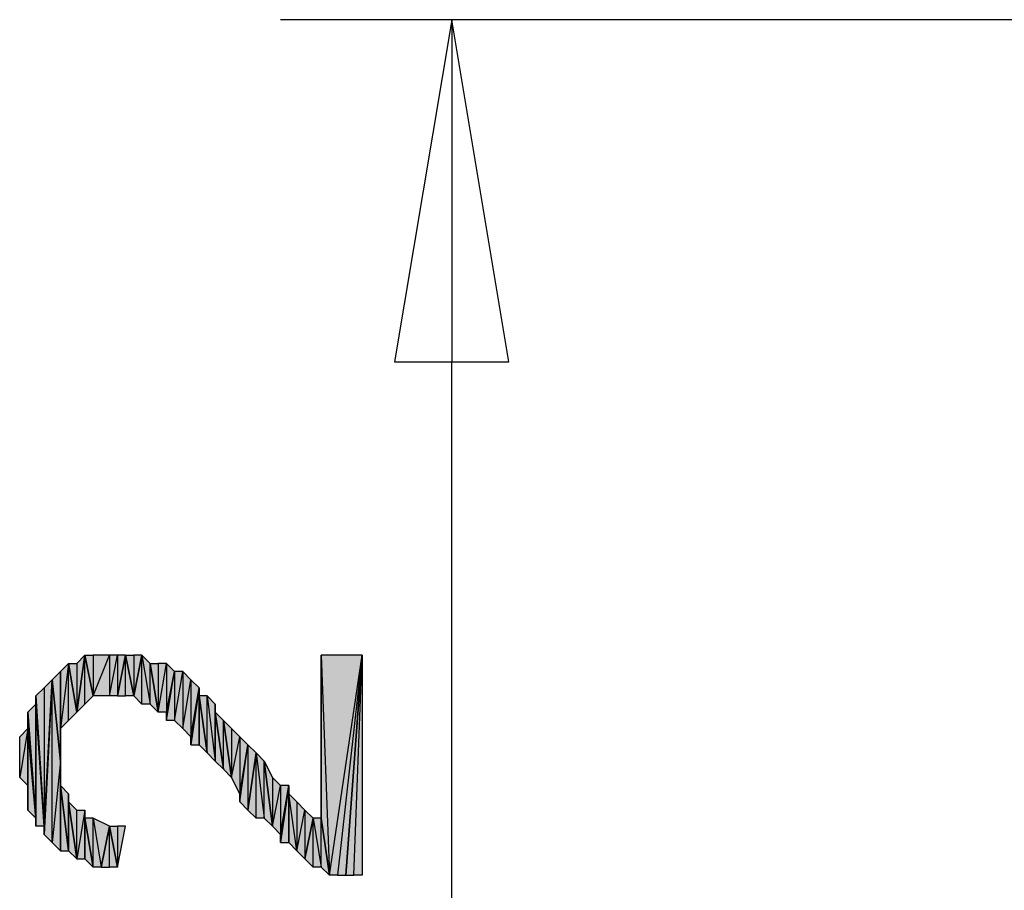
# Model space of a CAD drawing. Units: inches. Extents: x 5 to 292, y -203 to 1.
# Drawn here: x 117 to 125, y -76 to -69 of the extents above; entities that cross this region are included whole.
import ezdxf

# ---------------------------------------------------------------- set-up
doc = ezdxf.new("R2010")
doc.units = ezdxf.units.IN
doc.header["$MEASUREMENT"] = 0
doc.layers.add('Ebene 1', color=7, linetype='Continuous')

# ---------------------------------------------------------------- blocks, each defined once
blk = doc.blocks.new('block 2')
at = {"layer": 'Ebene 1', "true_color": 0x000001}
h = blk.add_hatch(color=178, dxfattribs=at)
h.dxf.hatch_style = 2
h.paths.add_polyline_path([(120.4101, -71.6774), (121.2991, -71.6774), (120.8546, -69.0104)])
h.paths.add_polyline_path([(120.8546, -69.0104), (120.4101, -71.6774), (121.2991, -71.6774)])
h = blk.add_hatch(color=178, dxfattribs=at)
h.dxf.hatch_style = 2
h.paths.add_polyline_path([(117.9336, -74.0269), (117.9336, -74.4079), (117.9971, -73.9634)])
h.paths.add_polyline_path([(117.8701, -74.0269), (117.9336, -74.0269), (117.9336, -74.4079)])
h = blk.add_hatch(color=178, dxfattribs=at)
h.dxf.hatch_style = 2
h.paths.add_polyline_path([(117.9971, -74.3444), (117.9971, -73.9634), (118.0606, -74.2809)])
h.paths.add_polyline_path([(117.9336, -74.4079), (117.9971, -74.3444), (117.9971, -73.9634)])
h = blk.add_hatch(color=178, dxfattribs=at)
h.dxf.hatch_style = 2
h.paths.add_polyline_path([(118.2511, -73.9634), (118.2511, -74.2809), (118.3146, -73.9634)])
h.paths.add_polyline_path([(118.1876, -74.2809), (118.2511, -73.9634), (118.2511, -74.2809)])
h.paths.add_polyline_path([(118.1876, -73.9634), (118.1876, -74.2809), (118.2511, -73.9634)])
h.paths.add_polyline_path([(118.0606, -74.2809), (118.1876, -73.9634), (118.1876, -74.2809)])
h.paths.add_polyline_path([(118.0606, -73.9634), (118.0606, -74.2809), (118.1876, -73.9634)])
h.paths.add_polyline_path([(117.9971, -73.9634), (118.0606, -73.9634), (118.0606, -74.2809)])
h = blk.add_hatch(color=178, dxfattribs=at)
h.dxf.hatch_style = 2
h.paths.add_polyline_path([(118.3146, -74.2809), (118.3146, -73.9634), (118.3781, -74.2809)])
h.paths.add_polyline_path([(118.2511, -74.2809), (118.3146, -74.2809), (118.3146, -73.9634)])
h = blk.add_hatch(color=178, dxfattribs=at)
h.dxf.hatch_style = 2
h.paths.add_polyline_path([(118.3781, -73.9634), (118.3781, -74.2809), (118.4416, -73.9634)])
h.paths.add_polyline_path([(118.3146, -73.9634), (118.3781, -73.9634), (118.3781, -74.2809)])
h = blk.add_hatch(color=178, dxfattribs=at)
h.dxf.hatch_style = 2
h.paths.add_polyline_path([(118.5051, -74.3444), (118.5051, -74.0269), (118.5686, -74.4079)])
h.paths.add_polyline_path([(118.4416, -73.9634), (118.5051, -74.3444), (118.5051, -74.0269)])
h.paths.add_polyline_path([(118.4416, -74.3444), (118.4416, -73.9634), (118.5051, -74.3444)])
h.paths.add_polyline_path([(118.3781, -74.2809), (118.4416, -74.3444), (118.4416, -73.9634)])
h = blk.add_hatch(color=178, dxfattribs=at)
h.dxf.hatch_style = 2
h.paths.add_polyline_path([(119.8386, -73.9634), (119.9021, -75.6779), (120.1561, -73.9634)])
h = blk.add_hatch(color=178, dxfattribs=at)
h.dxf.hatch_style = 2
h.paths.add_polyline_path([(119.8386, -75.2334), (119.8386, -73.9634), (119.9021, -75.6779)])
edge = h.paths.add_edge_path()
edge.add_spline(control_points=[(119.8386, -73.9634), (119.8386, -73.9634), (119.8386, -75.2334), (119.8386, -75.2334), (119.8386, -75.2334), (119.8386, -73.9634), (119.8386, -73.9634)], knot_values=[0, 0, 0, 0, 1, 1, 1, 2, 2, 2, 2], degree=3, periodic=1)
h = blk.add_hatch(color=178, dxfattribs=at)
h.dxf.hatch_style = 2
h.paths.add_polyline_path([(120.1561, -73.9634), (119.9656, -75.6779), (119.9021, -75.6779)])
h.paths.add_polyline_path([(120.0291, -75.6779), (120.1561, -73.9634), (119.9656, -75.6779)])
h = blk.add_hatch(color=178, dxfattribs=at)
h.dxf.hatch_style = 2
h.paths.add_polyline_path([(120.0926, -75.6779), (120.1561, -73.9634), (120.1561, -75.6779)])
h.paths.add_polyline_path([(120.0291, -75.6779), (120.0926, -75.6779), (120.1561, -73.9634)])
h = blk.add_hatch(color=178, dxfattribs=at)
h.dxf.hatch_style = 2
h.paths.add_polyline_path([(117.7431, -74.1539), (117.8066, -74.0904), (117.8066, -74.7889)])
h = blk.add_hatch(color=178, dxfattribs=at)
h.dxf.hatch_style = 2
h.paths.add_polyline_path([(117.8701, -74.4714), (117.8701, -74.0269), (117.9336, -74.4079)])
h.paths.add_polyline_path([(117.8066, -74.5349), (117.8701, -74.4714), (117.8701, -74.0269)])
h = blk.add_hatch(color=178, dxfattribs=at)
h.dxf.hatch_style = 2
h.paths.add_polyline_path([(117.8066, -74.5349), (117.8066, -74.0904), (117.8701, -74.0269)])
h.paths.add_polyline_path([(117.8066, -74.7889), (117.8066, -74.5349), (117.8066, -74.0904)])
h = blk.add_hatch(color=178, dxfattribs=at)
h.dxf.hatch_style = 2
h.paths.add_polyline_path([(118.6321, -74.0269), (118.6321, -74.4079), (118.6956, -74.0904)])
h.paths.add_polyline_path([(118.5686, -74.4079), (118.6321, -74.0269), (118.6321, -74.4079)])
h.paths.add_polyline_path([(118.5686, -74.0269), (118.5686, -74.4079), (118.6321, -74.0269)])
h.paths.add_polyline_path([(118.5051, -74.0269), (118.5686, -74.0269), (118.5686, -74.4079)])
h = blk.add_hatch(color=178, dxfattribs=at)
h.dxf.hatch_style = 2
h.paths.add_polyline_path([(118.8226, -74.1539), (118.8226, -74.5984), (118.8861, -74.2174)])
h.paths.add_polyline_path([(118.7591, -74.5349), (118.8226, -74.1539), (118.8226, -74.5984)])
h.paths.add_polyline_path([(118.7591, -74.0904), (118.7591, -74.5349), (118.8226, -74.1539)])
h.paths.add_polyline_path([(118.6956, -74.4714), (118.7591, -74.0904), (118.7591, -74.5349)])
h.paths.add_polyline_path([(118.6956, -74.0904), (118.6956, -74.4714), (118.7591, -74.0904)])
h.paths.add_polyline_path([(118.6321, -74.4714), (118.6956, -74.0904), (118.6956, -74.4714)])
h = blk.add_hatch(color=178, dxfattribs=at)
h.dxf.hatch_style = 2
h.paths.add_polyline_path([(118.6321, -74.4079), (118.6321, -74.4714), (118.6956, -74.0904)])
edge = h.paths.add_edge_path()
edge.add_spline(control_points=[(118.6321, -74.4714), (118.6321, -74.4714), (118.6321, -74.4079), (118.6321, -74.4079), (118.6321, -74.4079), (118.6321, -74.4714), (118.6321, -74.4714)], knot_values=[0, 0, 0, 0, 1, 1, 1, 2, 2, 2, 2], degree=3, periodic=1)
h = blk.add_hatch(color=178, dxfattribs=at)
h.dxf.hatch_style = 2
h.paths.add_polyline_path([(117.6796, -74.2174), (117.6796, -75.2969), (117.7431, -74.1539)])
h.paths.add_polyline_path([(117.6161, -74.2809), (117.6796, -74.2174), (117.6796, -75.2969)])
h = blk.add_hatch(color=178, dxfattribs=at)
h.dxf.hatch_style = 2
h.paths.add_polyline_path([(117.7431, -75.4239), (117.7431, -74.1539), (117.6796, -75.3604)])
h.paths.add_polyline_path([(117.8066, -74.7889), (117.7431, -75.4239), (117.7431, -74.1539)])
h.paths.add_polyline_path([(117.8066, -75.4874), (117.8066, -74.7889), (117.7431, -75.4239)])
h = blk.add_hatch(color=178, dxfattribs=at)
h.dxf.hatch_style = 2
h.paths.add_polyline_path([(117.6796, -75.2969), (117.6796, -75.3604), (117.7431, -74.1539)])
edge = h.paths.add_edge_path()
edge.add_spline(control_points=[(117.6796, -75.3604), (117.6796, -75.3604), (117.6796, -75.2969), (117.6796, -75.2969), (117.6796, -75.2969), (117.6796, -75.3604), (117.6796, -75.3604)], knot_values=[0, 0, 0, 0, 1, 1, 1, 2, 2, 2, 2], degree=3, periodic=1)
h = blk.add_hatch(color=178, dxfattribs=at)
h.dxf.hatch_style = 2
h.paths.add_polyline_path([(118.8226, -74.6619), (118.8861, -74.6619), (118.8861, -74.2174)])
h = blk.add_hatch(color=178, dxfattribs=at)
h.dxf.hatch_style = 2
h.paths.add_polyline_path([(118.8226, -74.5984), (118.8226, -74.6619), (118.8861, -74.2174)])
edge = h.paths.add_edge_path()
edge.add_spline(control_points=[(118.8226, -74.6619), (118.8226, -74.6619), (118.8226, -74.5984), (118.8226, -74.5984), (118.8226, -74.5984), (118.8226, -74.6619), (118.8226, -74.6619)], knot_values=[0, 0, 0, 0, 1, 1, 1, 2, 2, 2, 2], degree=3, periodic=1)
h = blk.add_hatch(color=178, dxfattribs=at)
h.dxf.hatch_style = 2
h.paths.add_polyline_path([(118.8861, -74.2809), (118.8861, -74.6619), (118.9496, -74.7254)])
h.paths.add_polyline_path([(118.8861, -74.2174), (118.8861, -74.2809), (118.8861, -74.6619)])
h = blk.add_hatch(color=178, dxfattribs=at)
h.dxf.hatch_style = 2
h.paths.add_polyline_path([(117.6161, -74.3444), (117.6161, -74.2809), (117.6796, -75.2969)])
edge = h.paths.add_edge_path()
edge.add_spline(control_points=[(117.6161, -74.2809), (117.6161, -74.2809), (117.6161, -74.3444), (117.6161, -74.3444), (117.6161, -74.3444), (117.6161, -74.2809), (117.6161, -74.2809)], knot_values=[0, 0, 0, 0, 1, 1, 1, 2, 2, 2, 2], degree=3, periodic=1)
h = blk.add_hatch(color=178, dxfattribs=at)
h.dxf.hatch_style = 2
h.paths.add_polyline_path([(118.9496, -74.2809), (119.0131, -74.7889), (119.0131, -74.3444)])
h.paths.add_polyline_path([(118.9496, -74.7254), (118.9496, -74.2809), (119.0131, -74.7889)])
h.paths.add_polyline_path([(118.8861, -74.2809), (118.9496, -74.7254), (118.9496, -74.2809)])
h = blk.add_hatch(color=178, dxfattribs=at)
h.dxf.hatch_style = 2
h.paths.add_polyline_path([(117.5526, -74.4079), (117.6161, -75.2334), (117.6161, -74.3444)])
h = blk.add_hatch(color=178, dxfattribs=at)
h.dxf.hatch_style = 2
h.paths.add_polyline_path([(117.6161, -75.2969), (117.6161, -74.3444), (117.6796, -75.2969)])
h = blk.add_hatch(color=178, dxfattribs=at)
h.dxf.hatch_style = 2
h.paths.add_polyline_path([(117.6161, -75.2334), (117.6161, -75.2969), (117.6161, -74.3444)])
edge = h.paths.add_edge_path()
edge.add_spline(control_points=[(117.6161, -75.2969), (117.6161, -75.2969), (117.6161, -75.2334), (117.6161, -75.2334), (117.6161, -75.2334), (117.6161, -75.2969), (117.6161, -75.2969)], knot_values=[0, 0, 0, 0, 1, 1, 1, 2, 2, 2, 2], degree=3, periodic=1)
h = blk.add_hatch(color=178, dxfattribs=at)
h.dxf.hatch_style = 2
h.paths.add_polyline_path([(119.0131, -74.4079), (119.0131, -74.7889), (119.0766, -74.8524)])
h.paths.add_polyline_path([(119.0131, -74.3444), (119.0131, -74.4079), (119.0131, -74.7889)])
h = blk.add_hatch(color=178, dxfattribs=at)
h.dxf.hatch_style = 2
h.paths.add_polyline_path([(117.5526, -74.5349), (117.5526, -74.4079), (117.6161, -75.2334)])
edge = h.paths.add_edge_path()
edge.add_spline(control_points=[(117.5526, -74.4079), (117.5526, -74.4079), (117.5526, -74.5349), (117.5526, -74.5349), (117.5526, -74.5349), (117.5526, -74.4079), (117.5526, -74.4079)], knot_values=[0, 0, 0, 0, 1, 1, 1, 2, 2, 2, 2], degree=3, periodic=1)
h = blk.add_hatch(color=178, dxfattribs=at)
h.dxf.hatch_style = 2
h.paths.add_polyline_path([(119.0766, -74.8524), (119.0766, -74.4714), (119.1401, -74.9159)])
h.paths.add_polyline_path([(119.0131, -74.4079), (119.0766, -74.8524), (119.0766, -74.4714)])
h = blk.add_hatch(color=178, dxfattribs=at)
h.dxf.hatch_style = 2
h.paths.add_polyline_path([(119.2036, -74.5984), (119.2036, -75.0429), (119.2671, -74.6619)])
h.paths.add_polyline_path([(119.1401, -74.9159), (119.2036, -74.5984), (119.2036, -75.0429)])
h.paths.add_polyline_path([(119.1401, -74.5349), (119.1401, -74.9159), (119.2036, -74.5984)])
h.paths.add_polyline_path([(119.0766, -74.4714), (119.1401, -74.5349), (119.1401, -74.9159)])
h = blk.add_hatch(color=178, dxfattribs=at)
h.dxf.hatch_style = 2
h.paths.add_polyline_path([(117.5526, -74.5349), (117.4891, -74.9159), (117.4891, -74.5984)])
h.paths.add_polyline_path([(117.5526, -74.9794), (117.5526, -74.5349), (117.4891, -74.9159)])
h = blk.add_hatch(color=178, dxfattribs=at)
h.dxf.hatch_style = 2
h.paths.add_polyline_path([(117.5526, -75.1699), (117.5526, -74.5349), (117.6161, -75.2334)])
h = blk.add_hatch(color=178, dxfattribs=at)
h.dxf.hatch_style = 2
h.paths.add_polyline_path([(117.5526, -74.9794), (117.5526, -75.1699), (117.5526, -74.5349)])
edge = h.paths.add_edge_path()
edge.add_spline(control_points=[(117.5526, -75.1699), (117.5526, -75.1699), (117.5526, -74.9794), (117.5526, -74.9794), (117.5526, -74.9794), (117.5526, -75.1699), (117.5526, -75.1699)], knot_values=[0, 0, 0, 0, 1, 1, 1, 2, 2, 2, 2], degree=3, periodic=1)
h = blk.add_hatch(color=178, dxfattribs=at)
h.dxf.hatch_style = 2
h.paths.add_polyline_path([(119.2671, -74.6619), (119.2671, -75.1699), (119.3306, -74.7254)])
h.paths.add_polyline_path([(119.2036, -75.1064), (119.2671, -74.6619), (119.2671, -75.1699)])
h = blk.add_hatch(color=178, dxfattribs=at)
h.dxf.hatch_style = 2
h.paths.add_polyline_path([(119.2036, -75.0429), (119.2036, -75.1064), (119.2671, -74.6619)])
edge = h.paths.add_edge_path()
edge.add_spline(control_points=[(119.2036, -75.1064), (119.2036, -75.1064), (119.2036, -75.0429), (119.2036, -75.0429), (119.2036, -75.0429), (119.2036, -75.1064), (119.2036, -75.1064)], knot_values=[0, 0, 0, 0, 1, 1, 1, 2, 2, 2, 2], degree=3, periodic=1)
h = blk.add_hatch(color=178, dxfattribs=at)
h.dxf.hatch_style = 2
h.paths.add_polyline_path([(119.3941, -75.2334), (119.3941, -74.7889), (119.4576, -75.2969)])
h.paths.add_polyline_path([(119.3306, -74.7254), (119.3941, -75.2334), (119.3941, -74.7889)])
h.paths.add_polyline_path([(119.3306, -75.2334), (119.3306, -74.7254), (119.3941, -75.2334)])
h.paths.add_polyline_path([(119.2671, -75.1699), (119.3306, -75.2334), (119.3306, -74.7254)])
h = blk.add_hatch(color=178, dxfattribs=at)
h.dxf.hatch_style = 2
h.paths.add_polyline_path([(117.8066, -74.9794), (117.8066, -75.4874), (117.8701, -75.4874)])
h.paths.add_polyline_path([(117.8066, -74.7889), (117.8066, -74.9794), (117.8066, -75.4874)])
h = blk.add_hatch(color=178, dxfattribs=at)
h.dxf.hatch_style = 2
h.paths.add_polyline_path([(119.5211, -74.9794), (119.5211, -75.3604), (119.5846, -74.9794)])
h.paths.add_polyline_path([(119.4576, -75.2969), (119.5211, -74.9794), (119.5211, -75.3604)])
h.paths.add_polyline_path([(119.4576, -74.9159), (119.4576, -75.2969), (119.5211, -74.9794)])
h.paths.add_polyline_path([(119.3941, -74.7889), (119.4576, -74.9159), (119.4576, -75.2969)])
h = blk.add_hatch(color=178, dxfattribs=at)
h.dxf.hatch_style = 2
h.paths.add_polyline_path([(117.8066, -74.9794), (117.8701, -75.4874), (117.8701, -75.0429)])
h = blk.add_hatch(color=178, dxfattribs=at)
h.dxf.hatch_style = 2
h.paths.add_polyline_path([(119.5211, -75.4239), (119.5846, -75.4239), (119.5846, -74.9794)])
h = blk.add_hatch(color=178, dxfattribs=at)
h.dxf.hatch_style = 2
h.paths.add_polyline_path([(119.5211, -75.3604), (119.5211, -75.4239), (119.5846, -74.9794)])
edge = h.paths.add_edge_path()
edge.add_spline(control_points=[(119.5211, -75.4239), (119.5211, -75.4239), (119.5211, -75.3604), (119.5211, -75.3604), (119.5211, -75.3604), (119.5211, -75.4239), (119.5211, -75.4239)], knot_values=[0, 0, 0, 0, 1, 1, 1, 2, 2, 2, 2], degree=3, periodic=1)
h = blk.add_hatch(color=178, dxfattribs=at)
h.dxf.hatch_style = 2
h.paths.add_polyline_path([(119.5846, -75.0429), (119.5846, -75.4239), (119.6481, -75.4874)])
h.paths.add_polyline_path([(119.5846, -74.9794), (119.5846, -75.0429), (119.5846, -75.4239)])
h = blk.add_hatch(color=178, dxfattribs=at)
h.dxf.hatch_style = 2
h.paths.add_polyline_path([(117.8701, -75.1064), (117.8701, -75.4874), (117.9336, -75.5509)])
h.paths.add_polyline_path([(117.8701, -75.0429), (117.8701, -75.1064), (117.8701, -75.4874)])
h = blk.add_hatch(color=178, dxfattribs=at)
h.dxf.hatch_style = 2
h.paths.add_polyline_path([(119.7116, -75.1699), (119.7116, -75.5509), (119.7751, -75.2334)])
h.paths.add_polyline_path([(119.6481, -75.4874), (119.7116, -75.1699), (119.7116, -75.5509)])
h.paths.add_polyline_path([(119.6481, -75.1064), (119.6481, -75.4874), (119.7116, -75.1699)])
h.paths.add_polyline_path([(119.5846, -75.0429), (119.6481, -75.1064), (119.6481, -75.4874)])
h = blk.add_hatch(color=178, dxfattribs=at)
h.dxf.hatch_style = 2
h.paths.add_polyline_path([(117.9336, -75.5509), (117.9336, -75.1699), (117.8701, -75.1064)])
h.paths.add_polyline_path([(117.9971, -75.1699), (117.9336, -75.5509), (117.9336, -75.1699)])
h.paths.add_polyline_path([(117.9971, -75.5509), (117.9971, -75.1699), (117.9336, -75.5509)])
h = blk.add_hatch(color=178, dxfattribs=at)
h.dxf.hatch_style = 2
h.paths.add_polyline_path([(117.9971, -75.2334), (117.9971, -75.5509), (118.0606, -75.6144)])
h.paths.add_polyline_path([(117.9971, -75.1699), (117.9971, -75.2334), (117.9971, -75.5509)])
h = blk.add_hatch(color=178, dxfattribs=at)
h.dxf.hatch_style = 2
h.paths.add_polyline_path([(118.0606, -75.2334), (118.1241, -75.6144), (118.1876, -75.2969)])
h.paths.add_polyline_path([(118.0606, -75.6144), (118.0606, -75.2334), (118.1241, -75.6144)])
h.paths.add_polyline_path([(117.9971, -75.2334), (118.0606, -75.6144), (118.0606, -75.2334)])
h = blk.add_hatch(color=178, dxfattribs=at)
h.dxf.hatch_style = 2
h.paths.add_polyline_path([(119.8386, -75.6144), (119.8386, -75.2334), (119.9021, -75.6779)])
h.paths.add_polyline_path([(119.7751, -75.2334), (119.8386, -75.6144), (119.8386, -75.2334)])
h.paths.add_polyline_path([(119.7751, -75.6144), (119.7751, -75.2334), (119.8386, -75.6144)])
h.paths.add_polyline_path([(119.7116, -75.5509), (119.7751, -75.6144), (119.7751, -75.2334)])
h = blk.add_hatch(color=178, dxfattribs=at)
h.dxf.hatch_style = 2
h.paths.add_polyline_path([(118.1876, -75.6144), (118.1876, -75.2969), (118.2511, -75.6144)])
h.paths.add_polyline_path([(118.1241, -75.6144), (118.1876, -75.6144), (118.1876, -75.2969)])
h = blk.add_hatch(color=178, dxfattribs=at)
h.dxf.hatch_style = 2
h.paths.add_polyline_path([(118.2511, -75.2969), (118.2511, -75.6144), (118.3146, -75.2969)])
h.paths.add_polyline_path([(118.1876, -75.2969), (118.2511, -75.2969), (118.2511, -75.6144)])
at = {"layer": 'Ebene 1', "color": 178, "lineweight": 25, "true_color": 0x000001}
for points in [[(132.6021, -69.0104), (119.5211, -69.0104)], [(120.4101, -71.6774), (121.2991, -71.6774), (120.8546, -69.0104), (120.4101, -71.6774)], [(120.8546, -69.0104), (120.4101, -71.6774), (121.2991, -71.6774), (120.8546, -69.0104)], [(120.8546, -69.0104), (120.8546, -71.6774)], [(120.8546, -87.4889), (120.8546, -71.6774)], [(117.9336, -74.4079), (117.9971, -74.3444), (117.9971, -73.9634), (117.9336, -74.4079)], [(117.9336, -74.0269), (117.9336, -74.4079), (117.9971, -73.9634), (117.9336, -74.0269)], [(117.9971, -73.9634), (118.0606, -73.9634), (118.0606, -74.2809), (117.9971, -73.9634)], [(117.9971, -74.3444), (117.9971, -73.9634), (118.0606, -74.2809), (117.9971, -74.3444)], [(118.0606, -74.2809), (118.1876, -73.9634), (118.1876, -74.2809), (118.0606, -74.2809)], [(118.0606, -73.9634), (118.0606, -74.2809), (118.1876, -73.9634), (118.0606, -73.9634)], [(118.1876, -74.2809), (118.2511, -73.9634), (118.2511, -74.2809), (118.1876, -74.2809)], [(118.1876, -73.9634), (118.1876, -74.2809), (118.2511, -73.9634), (118.1876, -73.9634)], [(118.2511, -74.2809), (118.3146, -74.2809), (118.3146, -73.9634), (118.2511, -74.2809)], [(118.2511, -73.9634), (118.2511, -74.2809), (118.3146, -73.9634), (118.2511, -73.9634)], [(118.3146, -73.9634), (118.3781, -73.9634), (118.3781, -74.2809), (118.3146, -73.9634)], [(118.3146, -74.2809), (118.3146, -73.9634), (118.3781, -74.2809), (118.3146, -74.2809)], [(118.3781, -74.2809), (118.4416, -74.3444), (118.4416, -73.9634), (118.3781, -74.2809)], [(118.3781, -73.9634), (118.3781, -74.2809), (118.4416, -73.9634), (118.3781, -73.9634)], [(118.4416, -73.9634), (118.5051, -74.3444), (118.5051, -74.0269), (118.4416, -73.9634)], [(118.4416, -74.3444), (118.4416, -73.9634), (118.5051, -74.3444), (118.4416, -74.3444)], [(119.8386, -73.9634), (119.9021, -75.6779), (120.1561, -73.9634), (119.8386, -73.9634)], [(119.8386, -75.2334), (119.8386, -73.9634), (119.9021, -75.6779), (119.8386, -75.2334)], [(120.1561, -73.9634), (119.9656, -75.6779), (119.9021, -75.6779), (120.1561, -73.9634)], [(120.0291, -75.6779), (120.1561, -73.9634), (119.9656, -75.6779), (120.0291, -75.6779)], [(120.0291, -75.6779), (120.0926, -75.6779), (120.1561, -73.9634), (120.0291, -75.6779)], [(120.0926, -75.6779), (120.1561, -73.9634), (120.1561, -75.6779), (120.0926, -75.6779)], [(117.7431, -74.1539), (117.8066, -74.0904), (117.8066, -74.7889), (117.7431, -74.1539)], [(117.8066, -74.5349), (117.8701, -74.4714), (117.8701, -74.0269), (117.8066, -74.5349)], [(117.8066, -74.5349), (117.8066, -74.0904), (117.8701, -74.0269), (117.8066, -74.5349)], [(117.8066, -74.7889), (117.8066, -74.5349), (117.8066, -74.0904), (117.8066, -74.7889)], [(117.8701, -74.0269), (117.9336, -74.0269), (117.9336, -74.4079), (117.8701, -74.0269)], [(117.8701, -74.4714), (117.8701, -74.0269), (117.9336, -74.4079), (117.8701, -74.4714)], [(118.5051, -74.0269), (118.5686, -74.0269), (118.5686, -74.4079), (118.5051, -74.0269)], [(118.5051, -74.3444), (118.5051, -74.0269), (118.5686, -74.4079), (118.5051, -74.3444)], [(118.5686, -74.4079), (118.6321, -74.0269), (118.6321, -74.4079), (118.5686, -74.4079)], [(118.5686, -74.0269), (118.5686, -74.4079), (118.6321, -74.0269), (118.5686, -74.0269)], [(118.6321, -74.0269), (118.6321, -74.4079), (118.6956, -74.0904), (118.6321, -74.0269)], [(118.6321, -74.4714), (118.6956, -74.0904), (118.6956, -74.4714), (118.6321, -74.4714)], [(118.6321, -74.4079), (118.6321, -74.4714), (118.6956, -74.0904), (118.6321, -74.4079)], [(118.6956, -74.4714), (118.7591, -74.0904), (118.7591, -74.5349), (118.6956, -74.4714)], [(118.6956, -74.0904), (118.6956, -74.4714), (118.7591, -74.0904), (118.6956, -74.0904)], [(118.7591, -74.0904), (118.7591, -74.5349), (118.8226, -74.1539), (118.7591, -74.0904)], [(117.7431, -75.4239), (117.7431, -74.1539), (117.6796, -75.3604), (117.7431, -75.4239)], [(117.6796, -75.2969), (117.6796, -75.3604), (117.7431, -74.1539), (117.6796, -75.2969)], [(117.6796, -74.2174), (117.6796, -75.2969), (117.7431, -74.1539), (117.6796, -74.2174)], [(117.8066, -74.7889), (117.7431, -75.4239), (117.7431, -74.1539), (117.8066, -74.7889)], [(118.7591, -74.5349), (118.8226, -74.1539), (118.8226, -74.5984), (118.7591, -74.5349)], [(118.8226, -74.1539), (118.8226, -74.5984), (118.8861, -74.2174), (118.8226, -74.1539)], [(117.6161, -74.2809), (117.6796, -74.2174), (117.6796, -75.2969), (117.6161, -74.2809)], [(118.8226, -74.6619), (118.8861, -74.6619), (118.8861, -74.2174), (118.8226, -74.6619)], [(118.8226, -74.5984), (118.8226, -74.6619), (118.8861, -74.2174), (118.8226, -74.5984)], [(118.8861, -74.2174), (118.8861, -74.2809), (118.8861, -74.6619), (118.8861, -74.2174)], [(117.6161, -74.3444), (117.6161, -74.2809), (117.6796, -75.2969), (117.6161, -74.3444)], [(118.8861, -74.2809), (118.9496, -74.7254), (118.9496, -74.2809), (118.8861, -74.2809)], [(118.8861, -74.2809), (118.8861, -74.6619), (118.9496, -74.7254), (118.8861, -74.2809)], [(118.9496, -74.2809), (119.0131, -74.7889), (119.0131, -74.3444), (118.9496, -74.2809)], [(118.9496, -74.7254), (118.9496, -74.2809), (119.0131, -74.7889), (118.9496, -74.7254)], [(117.5526, -74.4079), (117.6161, -75.2334), (117.6161, -74.3444), (117.5526, -74.4079)], [(117.6161, -75.2969), (117.6161, -74.3444), (117.6796, -75.2969), (117.6161, -75.2969)], [(117.6161, -75.2334), (117.6161, -75.2969), (117.6161, -74.3444), (117.6161, -75.2334)], [(119.0131, -74.3444), (119.0131, -74.4079), (119.0131, -74.7889), (119.0131, -74.3444)], [(117.5526, -74.5349), (117.5526, -74.4079), (117.6161, -75.2334), (117.5526, -74.5349)], [(119.0131, -74.4079), (119.0766, -74.8524), (119.0766, -74.4714), (119.0131, -74.4079)], [(119.0131, -74.4079), (119.0131, -74.7889), (119.0766, -74.8524), (119.0131, -74.4079)], [(119.0766, -74.4714), (119.1401, -74.5349), (119.1401, -74.9159), (119.0766, -74.4714)], [(119.0766, -74.8524), (119.0766, -74.4714), (119.1401, -74.9159), (119.0766, -74.8524)], [(117.5526, -74.5349), (117.4891, -74.9159), (117.4891, -74.5984), (117.5526, -74.5349)], [(117.5526, -74.9794), (117.5526, -74.5349), (117.4891, -74.9159), (117.5526, -74.9794)], [(117.5526, -75.1699), (117.5526, -74.5349), (117.6161, -75.2334), (117.5526, -75.1699)], [(117.5526, -74.9794), (117.5526, -75.1699), (117.5526, -74.5349), (117.5526, -74.9794)], [(119.1401, -74.5349), (119.1401, -74.9159), (119.2036, -74.5984), (119.1401, -74.5349)], [(119.1401, -74.9159), (119.2036, -74.5984), (119.2036, -75.0429), (119.1401, -74.9159)], [(119.2036, -74.5984), (119.2036, -75.0429), (119.2671, -74.6619), (119.2036, -74.5984)], [(119.2036, -75.1064), (119.2671, -74.6619), (119.2671, -75.1699), (119.2036, -75.1064)], [(119.2036, -75.0429), (119.2036, -75.1064), (119.2671, -74.6619), (119.2036, -75.0429)], [(119.2671, -74.6619), (119.2671, -75.1699), (119.3306, -74.7254), (119.2671, -74.6619)], [(119.2671, -75.1699), (119.3306, -75.2334), (119.3306, -74.7254), (119.2671, -75.1699)], [(119.3306, -74.7254), (119.3941, -75.2334), (119.3941, -74.7889), (119.3306, -74.7254)], [(119.3306, -75.2334), (119.3306, -74.7254), (119.3941, -75.2334), (119.3306, -75.2334)], [(117.8066, -75.4874), (117.8066, -74.7889), (117.7431, -75.4239), (117.8066, -75.4874)], [(117.8066, -74.7889), (117.8066, -74.9794), (117.8066, -75.4874), (117.8066, -74.7889)], [(119.3941, -74.7889), (119.4576, -74.9159), (119.4576, -75.2969), (119.3941, -74.7889)], [(119.3941, -75.2334), (119.3941, -74.7889), (119.4576, -75.2969), (119.3941, -75.2334)], [(119.4576, -74.9159), (119.4576, -75.2969), (119.5211, -74.9794), (119.4576, -74.9159)], [(117.8066, -74.9794), (117.8701, -75.4874), (117.8701, -75.0429), (117.8066, -74.9794)], [(117.8066, -74.9794), (117.8066, -75.4874), (117.8701, -75.4874), (117.8066, -74.9794)], [(119.4576, -75.2969), (119.5211, -74.9794), (119.5211, -75.3604), (119.4576, -75.2969)], [(119.5211, -75.4239), (119.5846, -75.4239), (119.5846, -74.9794), (119.5211, -75.4239)], [(119.5211, -75.3604), (119.5211, -75.4239), (119.5846, -74.9794), (119.5211, -75.3604)], [(119.5211, -74.9794), (119.5211, -75.3604), (119.5846, -74.9794), (119.5211, -74.9794)], [(119.5846, -74.9794), (119.5846, -75.0429), (119.5846, -75.4239), (119.5846, -74.9794)], [(117.8701, -75.0429), (117.8701, -75.1064), (117.8701, -75.4874), (117.8701, -75.0429)], [(119.5846, -75.0429), (119.6481, -75.1064), (119.6481, -75.4874), (119.5846, -75.0429)], [(119.5846, -75.0429), (119.5846, -75.4239), (119.6481, -75.4874), (119.5846, -75.0429)], [(117.9336, -75.5509), (117.9336, -75.1699), (117.8701, -75.1064), (117.9336, -75.5509)], [(117.8701, -75.1064), (117.8701, -75.4874), (117.9336, -75.5509), (117.8701, -75.1064)], [(119.6481, -75.1064), (119.6481, -75.4874), (119.7116, -75.1699), (119.6481, -75.1064)], [(117.9971, -75.1699), (117.9336, -75.5509), (117.9336, -75.1699), (117.9971, -75.1699)], [(117.9971, -75.5509), (117.9971, -75.1699), (117.9336, -75.5509), (117.9971, -75.5509)], [(117.9971, -75.1699), (117.9971, -75.2334), (117.9971, -75.5509), (117.9971, -75.1699)], [(117.9971, -75.2334), (118.0606, -75.6144), (118.0606, -75.2334), (117.9971, -75.2334)], [(117.9971, -75.2334), (117.9971, -75.5509), (118.0606, -75.6144), (117.9971, -75.2334)], [(118.0606, -75.2334), (118.1241, -75.6144), (118.1876, -75.2969), (118.0606, -75.2334)], [(118.0606, -75.6144), (118.0606, -75.2334), (118.1241, -75.6144), (118.0606, -75.6144)], [(119.6481, -75.4874), (119.7116, -75.1699), (119.7116, -75.5509), (119.6481, -75.4874)], [(119.7116, -75.1699), (119.7116, -75.5509), (119.7751, -75.2334), (119.7116, -75.1699)], [(119.7116, -75.5509), (119.7751, -75.6144), (119.7751, -75.2334), (119.7116, -75.5509)], [(119.7751, -75.2334), (119.8386, -75.6144), (119.8386, -75.2334), (119.7751, -75.2334)], [(119.7751, -75.6144), (119.7751, -75.2334), (119.8386, -75.6144), (119.7751, -75.6144)], [(119.8386, -75.6144), (119.8386, -75.2334), (119.9021, -75.6779), (119.8386, -75.6144)], [(118.1241, -75.6144), (118.1876, -75.6144), (118.1876, -75.2969), (118.1241, -75.6144)], [(118.1876, -75.2969), (118.2511, -75.2969), (118.2511, -75.6144), (118.1876, -75.2969)], [(118.1876, -75.6144), (118.1876, -75.2969), (118.2511, -75.6144), (118.1876, -75.6144)], [(118.2511, -75.2969), (118.2511, -75.6144), (118.3146, -75.2969), (118.2511, -75.2969)]]:
    blk.add_lwpolyline(points, dxfattribs=at)
at = {"layer": 'Ebene 1', "lineweight": 0}
for points in [[(120.4101, -71.6774), (121.2991, -71.6774), (120.8546, -69.0104), (120.4101, -71.6774)], [(120.8546, -69.0104), (120.4101, -71.6774), (121.2991, -71.6774), (120.8546, -69.0104)], [(117.9336, -74.4079), (117.9971, -74.3444), (117.9971, -73.9634), (117.9336, -74.4079)], [(117.9336, -74.0269), (117.9336, -74.4079), (117.9971, -73.9634), (117.9336, -74.0269)], [(117.9971, -73.9634), (118.0606, -73.9634), (118.0606, -74.2809), (117.9971, -73.9634)], [(117.9971, -74.3444), (117.9971, -73.9634), (118.0606, -74.2809), (117.9971, -74.3444)], [(118.0606, -74.2809), (118.1876, -73.9634), (118.1876, -74.2809), (118.0606, -74.2809)], [(118.0606, -73.9634), (118.0606, -74.2809), (118.1876, -73.9634), (118.0606, -73.9634)], [(118.1876, -74.2809), (118.2511, -73.9634), (118.2511, -74.2809), (118.1876, -74.2809)], [(118.1876, -73.9634), (118.1876, -74.2809), (118.2511, -73.9634), (118.1876, -73.9634)], [(118.2511, -74.2809), (118.3146, -74.2809), (118.3146, -73.9634), (118.2511, -74.2809)], [(118.2511, -73.9634), (118.2511, -74.2809), (118.3146, -73.9634), (118.2511, -73.9634)], [(118.3146, -73.9634), (118.3781, -73.9634), (118.3781, -74.2809), (118.3146, -73.9634)], [(118.3146, -74.2809), (118.3146, -73.9634), (118.3781, -74.2809), (118.3146, -74.2809)], [(118.3781, -74.2809), (118.4416, -74.3444), (118.4416, -73.9634), (118.3781, -74.2809)], [(118.3781, -73.9634), (118.3781, -74.2809), (118.4416, -73.9634), (118.3781, -73.9634)], [(118.4416, -73.9634), (118.5051, -74.3444), (118.5051, -74.0269), (118.4416, -73.9634)], [(118.4416, -74.3444), (118.4416, -73.9634), (118.5051, -74.3444), (118.4416, -74.3444)], [(119.8386, -73.9634), (119.9021, -75.6779), (120.1561, -73.9634), (119.8386, -73.9634)], [(119.8386, -75.2334), (119.8386, -73.9634), (119.9021, -75.6779), (119.8386, -75.2334)], [(120.1561, -73.9634), (119.9656, -75.6779), (119.9021, -75.6779), (120.1561, -73.9634)], [(120.0291, -75.6779), (120.1561, -73.9634), (119.9656, -75.6779), (120.0291, -75.6779)], [(120.0291, -75.6779), (120.0926, -75.6779), (120.1561, -73.9634), (120.0291, -75.6779)], [(120.0926, -75.6779), (120.1561, -73.9634), (120.1561, -75.6779), (120.0926, -75.6779)], [(117.7431, -74.1539), (117.8066, -74.0904), (117.8066, -74.7889), (117.7431, -74.1539)], [(117.8066, -74.5349), (117.8701, -74.4714), (117.8701, -74.0269), (117.8066, -74.5349)], [(117.8066, -74.5349), (117.8066, -74.0904), (117.8701, -74.0269), (117.8066, -74.5349)], [(117.8066, -74.7889), (117.8066, -74.5349), (117.8066, -74.0904), (117.8066, -74.7889)], [(117.8701, -74.0269), (117.9336, -74.0269), (117.9336, -74.4079), (117.8701, -74.0269)], [(117.8701, -74.4714), (117.8701, -74.0269), (117.9336, -74.4079), (117.8701, -74.4714)], [(118.5051, -74.0269), (118.5686, -74.0269), (118.5686, -74.4079), (118.5051, -74.0269)], [(118.5051, -74.3444), (118.5051, -74.0269), (118.5686, -74.4079), (118.5051, -74.3444)], [(118.5686, -74.4079), (118.6321, -74.0269), (118.6321, -74.4079), (118.5686, -74.4079)], [(118.5686, -74.0269), (118.5686, -74.4079), (118.6321, -74.0269), (118.5686, -74.0269)], [(118.6321, -74.0269), (118.6321, -74.4079), (118.6956, -74.0904), (118.6321, -74.0269)], [(118.6321, -74.4714), (118.6956, -74.0904), (118.6956, -74.4714), (118.6321, -74.4714)], [(118.6321, -74.4079), (118.6321, -74.4714), (118.6956, -74.0904), (118.6321, -74.4079)], [(118.6956, -74.4714), (118.7591, -74.0904), (118.7591, -74.5349), (118.6956, -74.4714)], [(118.6956, -74.0904), (118.6956, -74.4714), (118.7591, -74.0904), (118.6956, -74.0904)], [(118.7591, -74.0904), (118.7591, -74.5349), (118.8226, -74.1539), (118.7591, -74.0904)], [(117.7431, -75.4239), (117.7431, -74.1539), (117.6796, -75.3604), (117.7431, -75.4239)], [(117.6796, -75.2969), (117.6796, -75.3604), (117.7431, -74.1539), (117.6796, -75.2969)], [(117.6796, -74.2174), (117.6796, -75.2969), (117.7431, -74.1539), (117.6796, -74.2174)], [(117.8066, -74.7889), (117.7431, -75.4239), (117.7431, -74.1539), (117.8066, -74.7889)], [(118.7591, -74.5349), (118.8226, -74.1539), (118.8226, -74.5984), (118.7591, -74.5349)], [(118.8226, -74.1539), (118.8226, -74.5984), (118.8861, -74.2174), (118.8226, -74.1539)], [(117.6161, -74.2809), (117.6796, -74.2174), (117.6796, -75.2969), (117.6161, -74.2809)], [(118.8226, -74.6619), (118.8861, -74.6619), (118.8861, -74.2174), (118.8226, -74.6619)], [(118.8226, -74.5984), (118.8226, -74.6619), (118.8861, -74.2174), (118.8226, -74.5984)], [(118.8861, -74.2174), (118.8861, -74.2809), (118.8861, -74.6619), (118.8861, -74.2174)], [(117.6161, -74.3444), (117.6161, -74.2809), (117.6796, -75.2969), (117.6161, -74.3444)], [(118.8861, -74.2809), (118.9496, -74.7254), (118.9496, -74.2809), (118.8861, -74.2809)], [(118.8861, -74.2809), (118.8861, -74.6619), (118.9496, -74.7254), (118.8861, -74.2809)], [(118.9496, -74.2809), (119.0131, -74.7889), (119.0131, -74.3444), (118.9496, -74.2809)], [(118.9496, -74.7254), (118.9496, -74.2809), (119.0131, -74.7889), (118.9496, -74.7254)], [(117.5526, -74.4079), (117.6161, -75.2334), (117.6161, -74.3444), (117.5526, -74.4079)], [(117.6161, -75.2969), (117.6161, -74.3444), (117.6796, -75.2969), (117.6161, -75.2969)], [(117.6161, -75.2334), (117.6161, -75.2969), (117.6161, -74.3444), (117.6161, -75.2334)], [(119.0131, -74.3444), (119.0131, -74.4079), (119.0131, -74.7889), (119.0131, -74.3444)], [(117.5526, -74.5349), (117.5526, -74.4079), (117.6161, -75.2334), (117.5526, -74.5349)], [(119.0131, -74.4079), (119.0766, -74.8524), (119.0766, -74.4714), (119.0131, -74.4079)], [(119.0131, -74.4079), (119.0131, -74.7889), (119.0766, -74.8524), (119.0131, -74.4079)], [(119.0766, -74.4714), (119.1401, -74.5349), (119.1401, -74.9159), (119.0766, -74.4714)], [(119.0766, -74.8524), (119.0766, -74.4714), (119.1401, -74.9159), (119.0766, -74.8524)], [(117.5526, -74.5349), (117.4891, -74.9159), (117.4891, -74.5984), (117.5526, -74.5349)], [(117.5526, -74.9794), (117.5526, -74.5349), (117.4891, -74.9159), (117.5526, -74.9794)], [(117.5526, -75.1699), (117.5526, -74.5349), (117.6161, -75.2334), (117.5526, -75.1699)], [(117.5526, -74.9794), (117.5526, -75.1699), (117.5526, -74.5349), (117.5526, -74.9794)], [(119.1401, -74.5349), (119.1401, -74.9159), (119.2036, -74.5984), (119.1401, -74.5349)], [(119.1401, -74.9159), (119.2036, -74.5984), (119.2036, -75.0429), (119.1401, -74.9159)], [(119.2036, -74.5984), (119.2036, -75.0429), (119.2671, -74.6619), (119.2036, -74.5984)], [(119.2036, -75.1064), (119.2671, -74.6619), (119.2671, -75.1699), (119.2036, -75.1064)], [(119.2036, -75.0429), (119.2036, -75.1064), (119.2671, -74.6619), (119.2036, -75.0429)], [(119.2671, -74.6619), (119.2671, -75.1699), (119.3306, -74.7254), (119.2671, -74.6619)], [(119.2671, -75.1699), (119.3306, -75.2334), (119.3306, -74.7254), (119.2671, -75.1699)], [(119.3306, -74.7254), (119.3941, -75.2334), (119.3941, -74.7889), (119.3306, -74.7254)], [(119.3306, -75.2334), (119.3306, -74.7254), (119.3941, -75.2334), (119.3306, -75.2334)], [(117.8066, -75.4874), (117.8066, -74.7889), (117.7431, -75.4239), (117.8066, -75.4874)], [(117.8066, -74.7889), (117.8066, -74.9794), (117.8066, -75.4874), (117.8066, -74.7889)], [(119.3941, -74.7889), (119.4576, -74.9159), (119.4576, -75.2969), (119.3941, -74.7889)], [(119.3941, -75.2334), (119.3941, -74.7889), (119.4576, -75.2969), (119.3941, -75.2334)], [(119.4576, -74.9159), (119.4576, -75.2969), (119.5211, -74.9794), (119.4576, -74.9159)], [(117.8066, -74.9794), (117.8701, -75.4874), (117.8701, -75.0429), (117.8066, -74.9794)], [(117.8066, -74.9794), (117.8066, -75.4874), (117.8701, -75.4874), (117.8066, -74.9794)], [(119.4576, -75.2969), (119.5211, -74.9794), (119.5211, -75.3604), (119.4576, -75.2969)], [(119.5211, -75.4239), (119.5846, -75.4239), (119.5846, -74.9794), (119.5211, -75.4239)], [(119.5211, -75.3604), (119.5211, -75.4239), (119.5846, -74.9794), (119.5211, -75.3604)], [(119.5211, -74.9794), (119.5211, -75.3604), (119.5846, -74.9794), (119.5211, -74.9794)], [(119.5846, -74.9794), (119.5846, -75.0429), (119.5846, -75.4239), (119.5846, -74.9794)], [(117.8701, -75.0429), (117.8701, -75.1064), (117.8701, -75.4874), (117.8701, -75.0429)], [(119.5846, -75.0429), (119.6481, -75.1064), (119.6481, -75.4874), (119.5846, -75.0429)], [(119.5846, -75.0429), (119.5846, -75.4239), (119.6481, -75.4874), (119.5846, -75.0429)], [(117.9336, -75.5509), (117.9336, -75.1699), (117.8701, -75.1064), (117.9336, -75.5509)], [(117.8701, -75.1064), (117.8701, -75.4874), (117.9336, -75.5509), (117.8701, -75.1064)], [(119.6481, -75.1064), (119.6481, -75.4874), (119.7116, -75.1699), (119.6481, -75.1064)], [(117.9971, -75.1699), (117.9336, -75.5509), (117.9336, -75.1699), (117.9971, -75.1699)], [(117.9971, -75.5509), (117.9971, -75.1699), (117.9336, -75.5509), (117.9971, -75.5509)], [(117.9971, -75.1699), (117.9971, -75.2334), (117.9971, -75.5509), (117.9971, -75.1699)], [(117.9971, -75.2334), (118.0606, -75.6144), (118.0606, -75.2334), (117.9971, -75.2334)], [(117.9971, -75.2334), (117.9971, -75.5509), (118.0606, -75.6144), (117.9971, -75.2334)], [(118.0606, -75.2334), (118.1241, -75.6144), (118.1876, -75.2969), (118.0606, -75.2334)], [(118.0606, -75.6144), (118.0606, -75.2334), (118.1241, -75.6144), (118.0606, -75.6144)], [(119.6481, -75.4874), (119.7116, -75.1699), (119.7116, -75.5509), (119.6481, -75.4874)], [(119.7116, -75.1699), (119.7116, -75.5509), (119.7751, -75.2334), (119.7116, -75.1699)], [(119.7116, -75.5509), (119.7751, -75.6144), (119.7751, -75.2334), (119.7116, -75.5509)], [(119.7751, -75.2334), (119.8386, -75.6144), (119.8386, -75.2334), (119.7751, -75.2334)], [(119.7751, -75.6144), (119.7751, -75.2334), (119.8386, -75.6144), (119.7751, -75.6144)], [(119.8386, -75.6144), (119.8386, -75.2334), (119.9021, -75.6779), (119.8386, -75.6144)], [(118.1241, -75.6144), (118.1876, -75.6144), (118.1876, -75.2969), (118.1241, -75.6144)], [(118.1876, -75.2969), (118.2511, -75.2969), (118.2511, -75.6144), (118.1876, -75.2969)], [(118.1876, -75.6144), (118.1876, -75.2969), (118.2511, -75.6144), (118.1876, -75.6144)], [(118.2511, -75.2969), (118.2511, -75.6144), (118.3146, -75.2969), (118.2511, -75.2969)]]:
    blk.add_lwpolyline(points, dxfattribs=at)
for points in [[(119.8386, -73.9634), (119.8386, -73.9634), (119.8386, -75.2334), (119.8386, -75.2334), (119.8386, -75.2334), (119.8386, -73.9634), (119.8386, -73.9634)], [(117.6161, -74.2809), (117.6161, -74.2809), (117.6161, -74.3444), (117.6161, -74.3444), (117.6161, -74.3444), (117.6161, -74.2809), (117.6161, -74.2809)], [(117.5526, -74.4079), (117.5526, -74.4079), (117.5526, -74.5349), (117.5526, -74.5349), (117.5526, -74.5349), (117.5526, -74.4079), (117.5526, -74.4079)], [(118.6321, -74.4714), (118.6321, -74.4714), (118.6321, -74.4079), (118.6321, -74.4079), (118.6321, -74.4079), (118.6321, -74.4714), (118.6321, -74.4714)], [(118.8226, -74.6619), (118.8226, -74.6619), (118.8226, -74.5984), (118.8226, -74.5984), (118.8226, -74.5984), (118.8226, -74.6619), (118.8226, -74.6619)], [(117.5526, -75.1699), (117.5526, -75.1699), (117.5526, -74.9794), (117.5526, -74.9794), (117.5526, -74.9794), (117.5526, -75.1699), (117.5526, -75.1699)], [(119.2036, -75.1064), (119.2036, -75.1064), (119.2036, -75.0429), (119.2036, -75.0429), (119.2036, -75.0429), (119.2036, -75.1064), (119.2036, -75.1064)], [(117.6161, -75.2969), (117.6161, -75.2969), (117.6161, -75.2334), (117.6161, -75.2334), (117.6161, -75.2334), (117.6161, -75.2969), (117.6161, -75.2969)], [(117.6796, -75.3604), (117.6796, -75.3604), (117.6796, -75.2969), (117.6796, -75.2969), (117.6796, -75.2969), (117.6796, -75.3604), (117.6796, -75.3604)], [(119.5211, -75.4239), (119.5211, -75.4239), (119.5211, -75.3604), (119.5211, -75.3604), (119.5211, -75.3604), (119.5211, -75.4239), (119.5211, -75.4239)]]:
    blk.add_open_spline(points, degree=3, knots=[0, 0, 0, 0, 1, 1, 1, 2, 2, 2, 2], dxfattribs=at)
at = {"layer": 'Ebene 1', "color": 178, "lineweight": 25, "true_color": 0x000001}
for points in [[(119.8386, -73.9634), (119.8386, -73.9634), (119.8386, -75.2334), (119.8386, -75.2334), (119.8386, -75.2334), (119.8386, -73.9634), (119.8386, -73.9634)], [(117.6161, -74.2809), (117.6161, -74.2809), (117.6161, -74.3444), (117.6161, -74.3444), (117.6161, -74.3444), (117.6161, -74.2809), (117.6161, -74.2809)], [(117.5526, -74.4079), (117.5526, -74.4079), (117.5526, -74.5349), (117.5526, -74.5349), (117.5526, -74.5349), (117.5526, -74.4079), (117.5526, -74.4079)], [(118.6321, -74.4714), (118.6321, -74.4714), (118.6321, -74.4079), (118.6321, -74.4079), (118.6321, -74.4079), (118.6321, -74.4714), (118.6321, -74.4714)], [(118.8226, -74.6619), (118.8226, -74.6619), (118.8226, -74.5984), (118.8226, -74.5984), (118.8226, -74.5984), (118.8226, -74.6619), (118.8226, -74.6619)], [(117.5526, -75.1699), (117.5526, -75.1699), (117.5526, -74.9794), (117.5526, -74.9794), (117.5526, -74.9794), (117.5526, -75.1699), (117.5526, -75.1699)], [(119.2036, -75.1064), (119.2036, -75.1064), (119.2036, -75.0429), (119.2036, -75.0429), (119.2036, -75.0429), (119.2036, -75.1064), (119.2036, -75.1064)], [(117.6161, -75.2969), (117.6161, -75.2969), (117.6161, -75.2334), (117.6161, -75.2334), (117.6161, -75.2334), (117.6161, -75.2969), (117.6161, -75.2969)], [(117.6796, -75.3604), (117.6796, -75.3604), (117.6796, -75.2969), (117.6796, -75.2969), (117.6796, -75.2969), (117.6796, -75.3604), (117.6796, -75.3604)], [(119.5211, -75.4239), (119.5211, -75.4239), (119.5211, -75.3604), (119.5211, -75.3604), (119.5211, -75.3604), (119.5211, -75.4239), (119.5211, -75.4239)]]:
    blk.add_open_spline(points, degree=3, knots=[0, 0, 0, 0, 1, 1, 1, 2, 2, 2, 2], dxfattribs=at)

msp = doc.modelspace()

# ---------------------------------------------------------------- block references
at = {"layer": 'Ebene 1'}
msp.add_blockref('block 2', (0, 0), dxfattribs=at)

doc.saveas('drawing.dxf')
